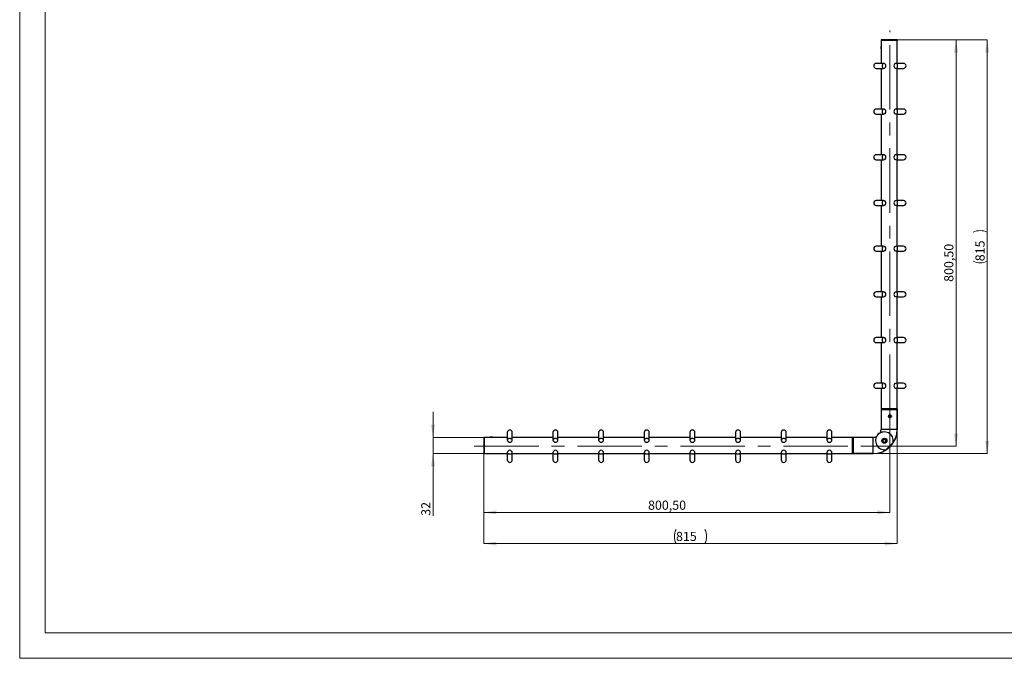
# Paper-space layout 'Layout' of a CAD drawing. Units: millimetres. Extents: x 0 to 297, y 0 to 210.
# Drawn here: x 0 to 194, y 0 to 126 of the extents above; entities that cross this region are included whole.
import ezdxf

# ---------------------------------------------------------------- set-up
doc = ezdxf.new("R2010")
doc.units = ezdxf.units.MM
doc.linetypes.add('CENTERX2', pattern=[20.32, 12.7, -2.54, 2.54, -2.54])
doc.styles.add('SLDTEXTSTYLE0', font='TXT', dxfattribs={"width": 0.7})
doc.dimstyles.new('SLDDIMSTYLE0', dxfattribs={"dimtxt": 1.8, "dimasz": 2.5, "dimexe": 0, "dimexo": 0.0625, "dimgap": 0.45, "dimtad": 1, "dimlfac": 10, "dimrnd": 1e-09, "dimzin": 12, "dimdsep": 46, "dimtxsty": 'SLDTEXTSTYLE0', "dimsah": 1, "dimcen": 0.09, "dimadec": 0, "dimazin": 3, "dimtfac": 1, "dimtmove": 0, "dimatfit": 0, "dimfxl": 1, "dimfrac": 2, "dimtolj": 1, "dimtzin": 12, "dimarcsym": 0})
doc.dimstyles.new('SLDDIMSTYLE1', dxfattribs={"dimtxt": 1.8, "dimasz": 2.5, "dimexe": 0, "dimexo": 0.0625, "dimgap": 0.45, "dimtad": 1, "dimlfac": 10, "dimrnd": 1e-09, "dimzin": 12, "dimdsep": 46, "dimtxsty": 'SLDTEXTSTYLE0', "dimsah": 1, "dimcen": 0.09, "dimadec": 0, "dimazin": 3, "dimtfac": 1, "dimtofl": 0, "dimtmove": 0, "dimatfit": 3, "dimfxl": 1, "dimfrac": 2, "dimtolj": 1, "dimtzin": 12, "dimarcsym": 0})

# ---------------------------------------------------------------- blocks, each defined once
blk = doc.blocks.new('_D_3')
at = {"color": 30, "linetype": 'Continuous', "lineweight": 0, "true_color": 0xff8000}
for p, q in [((81.46, 43.52), (81.46, 48.52)), ((91.46, 43.52), (81.46, 43.52)), ((81.46, 40.32), (81.46, 43.52)), ((91.46, 40.32), (81.46, 40.32)), ((81.46, 40.32), (81.46, 28.07))]:
    blk.add_line(p, q, dxfattribs=at)
for points in [[(81.46, 43.52), (81.86, 46.02), (81.06, 46.02)], [(81.46, 40.32), (81.06, 37.82), (81.86, 37.82)]]:
    blk.add_solid(points, dxfattribs=at)
at = {"color": 30, "linetype": 'Continuous', "lineweight": 0, "true_color": 0xff8000, "insert": (79.14, 28.07, -3.41), "char_height": 1.8, "attachment_point": 1, "rotation": 90, "style": 'SLDTEXTSTYLE0'}
blk.add_mtext('32', dxfattribs=at)
blk = doc.blocks.new('_D_4')
at = {"color": 30, "linetype": 'Continuous', "lineweight": 0, "true_color": 0xff8000}
for p, q in [((172.95, 121.82), (184.54, 121.82)), ((184.54, 41.77), (184.54, 121.82)), ((166.16, 41.77), (184.54, 41.77))]:
    blk.add_line(p, q, dxfattribs=at)
for points in [[(184.54, 121.82), (184.14, 119.32), (184.94, 119.32)], [(184.54, 41.77), (184.94, 44.27), (184.14, 44.27)]]:
    blk.add_solid(points, dxfattribs=at)
at = {"color": 30, "linetype": 'Continuous', "lineweight": 0, "true_color": 0xff8000, "insert": (182.22, 74.15, -3.41), "char_height": 1.8, "attachment_point": 1, "rotation": 90, "style": 'SLDTEXTSTYLE0'}
blk.add_mtext('800,50', dxfattribs=at)
blk = doc.blocks.new('_D_5')
at = {"color": 30, "linetype": 'Continuous', "lineweight": 0, "true_color": 0xff8000}
for p, q in [((171.51, 47.12), (171.51, 28.74)), ((91.46, 40.33), (91.46, 28.74)), ((171.51, 28.74), (91.46, 28.74))]:
    blk.add_line(p, q, dxfattribs=at)
for points in [[(91.46, 28.74), (93.96, 28.34), (93.96, 29.14)], [(171.51, 28.74), (169.01, 29.14), (169.01, 28.34)]]:
    blk.add_solid(points, dxfattribs=at)
at = {"color": 30, "linetype": 'Continuous', "lineweight": 0, "true_color": 0xff8000, "insert": (123.84, 31.06, -3.41), "char_height": 1.8, "attachment_point": 1, "style": 'SLDTEXTSTYLE0'}
blk.add_mtext('800,50', dxfattribs=at)
blk = doc.blocks.new('_D_6')
at = {"color": 30, "linetype": 'Continuous', "lineweight": 0, "true_color": 0xff8000}
for p, q in [((172.96, 45.07), (172.96, 22.59)), ((91.46, 40.33), (91.46, 22.59)), ((172.96, 22.59), (91.46, 22.59))]:
    blk.add_line(p, q, dxfattribs=at)
for centre, start, end in [((132.12, 23.97), 153.4349, 206.5651), ((132.3, 23.97), 333.4349, 26.5651)]:
    blk.add_arc(centre, 3.09, start, end, dxfattribs=at)
for points in [[(91.46, 22.59), (93.96, 22.19), (93.96, 22.99)], [(172.96, 22.59), (170.46, 22.99), (170.46, 22.19)]]:
    blk.add_solid(points, dxfattribs=at)
at = {"color": 30, "linetype": 'Continuous', "lineweight": 0, "true_color": 0xff8000, "insert": (129.35, 24.91, -3.41), "char_height": 1.8, "attachment_point": 1, "style": 'SLDTEXTSTYLE0'}
blk.add_mtext('815', dxfattribs=at)
blk = doc.blocks.new('_D_7')
at = {"color": 30, "linetype": 'Continuous', "lineweight": 0, "true_color": 0xff8000}
for p, q in [((172.95, 121.82), (190.69, 121.82)), ((190.69, 40.32), (190.69, 121.82)), ((168.21, 40.32), (190.69, 40.32))]:
    blk.add_line(p, q, dxfattribs=at)
for centre, start, end in [((189.31, 81.16), 63.4349, 116.5651), ((189.31, 80.98), 243.4349, 296.5651)]:
    blk.add_arc(centre, 3.09, start, end, dxfattribs=at)
for points in [[(190.69, 121.82), (190.29, 119.32), (191.09, 119.32)], [(190.69, 40.32), (191.09, 42.82), (190.29, 42.82)]]:
    blk.add_solid(points, dxfattribs=at)
at = {"color": 30, "linetype": 'Continuous', "lineweight": 0, "true_color": 0xff8000, "insert": (188.37, 78.21, -3.41), "char_height": 1.8, "attachment_point": 1, "rotation": 90, "style": 'SLDTEXTSTYLE0'}
blk.add_mtext('815', dxfattribs=at)

psp = doc.layouts.new('Layout')

# ---------------------------------------------------------------- linework, layer by layer
at = {"color": 30, "linetype": 'Continuous', "lineweight": 0, "true_color": 0xff8000}
for p, q in [((-0.0001, 210), (-0.0001, 0)), ((4.9999, 5), (4.9999, 205)), ((291.4999, 5), (4.9999, 5)), ((-0.0001, 0), (296.9999, 0))]:
    psp.add_line(p, q, dxfattribs=at)
at = {"color": 30, "linetype": 'CENTERX2', "lineweight": 0, "true_color": 0xff8000}
for p, q in [((171.5087, 47.1181), (171.5087, 123.6881)), ((89.5887, 41.7681), (166.1587, 41.7681))]:
    psp.add_line(p, q, dxfattribs=at)
at = {"color": 7, "linetype": 'Continuous', "lineweight": 30}
for p, q in [((169.7487, 120.5381), (169.6987, 120.5381)), ((169.7487, 120.5381), (169.6987, 120.5381)), ((169.6987, 120.5381), (169.6987, 120.0381)), ((169.7587, 121.8181), (169.7587, 121.6881)), ((172.9498, 121.8181), (169.7587, 121.8181)), ((169.7587, 121.6881), (169.7587, 120.5739)), ((172.9498, 121.6881), (169.7587, 121.6881)), ((172.9498, 121.6881), (172.9498, 121.8181)), ((172.9498, 121.8181), (172.9587, 121.8181)), ((172.9587, 121.6881), (172.9498, 121.6881)), ((172.9587, 121.8181), (172.9587, 121.6881)), ((172.9587, 117.1781), (172.9587, 121.6881)), ((169.6987, 120.0381), (169.7487, 120.0381)), ((169.6987, 120.0381), (169.7487, 120.0381)), ((169.7587, 120.0022), (169.7587, 117.1781)), ((170.2251, 117.1781), (168.8187, 117.1781)), ((174.1987, 117.1781), (172.7922, 117.1781)), ((168.8187, 116.1981), (170.2251, 116.1981)), ((169.7587, 116.1981), (169.7587, 108.1781)), ((172.7922, 116.1981), (174.1987, 116.1981)), ((172.9587, 108.1781), (172.9587, 116.1981)), ((170.2251, 108.1781), (168.8187, 108.1781)), ((168.8187, 107.1981), (170.2251, 107.1981)), ((169.7587, 107.1981), (169.7587, 99.1781)), ((174.1987, 108.1781), (172.7922, 108.1781)), ((172.7922, 107.1981), (174.1987, 107.1981)), ((172.9587, 99.1781), (172.9587, 107.1981)), ((170.2251, 99.1781), (168.8187, 99.1781)), ((174.1987, 99.1781), (172.7922, 99.1781)), ((168.8187, 98.1981), (170.2251, 98.1981)), ((169.7587, 98.1981), (169.7587, 90.1781)), ((172.7922, 98.1981), (174.1987, 98.1981)), ((172.9587, 90.1781), (172.9587, 98.1981)), ((170.2251, 90.1781), (168.8187, 90.1781)), ((174.1987, 90.1781), (172.7922, 90.1781)), ((168.8187, 89.1981), (170.2251, 89.1981)), ((169.7587, 89.1981), (169.7587, 81.1781)), ((172.7922, 89.1981), (174.1987, 89.1981)), ((172.9587, 81.1781), (172.9587, 89.1981)), ((170.2251, 81.1781), (168.8187, 81.1781)), ((168.8187, 80.1981), (170.2251, 80.1981)), ((169.7587, 80.1981), (169.7587, 72.1781)), ((174.1987, 81.1781), (172.7922, 81.1781)), ((172.7922, 80.1981), (174.1987, 80.1981)), ((172.9587, 72.1781), (172.9587, 80.1981)), ((170.2251, 72.1781), (168.8187, 72.1781)), ((174.1987, 72.1781), (172.7922, 72.1781)), ((168.8187, 71.1981), (170.2251, 71.1981)), ((169.7587, 71.1981), (169.7587, 63.1781)), ((172.7922, 71.1981), (174.1987, 71.1981)), ((172.9587, 63.1781), (172.9587, 71.1981)), ((170.2251, 63.1781), (168.8187, 63.1781)), ((168.8187, 62.1981), (170.2251, 62.1981)), ((169.7587, 62.1981), (169.7587, 54.1781)), ((174.1987, 63.1781), (172.7922, 63.1781)), ((172.7922, 62.1981), (174.1987, 62.1981)), ((172.9587, 54.1781), (172.9587, 62.1981)), ((170.2251, 54.1781), (168.8187, 54.1781)), ((168.8187, 53.1981), (170.2251, 53.1981)), ((169.7587, 53.1981), (169.7587, 50.8039)), ((174.1987, 54.1781), (172.7922, 54.1781)), ((172.7922, 53.1981), (174.1987, 53.1981)), ((172.9587, 49.1181), (172.9587, 53.1981)), ((169.7644, 50.7681), (169.7587, 50.7681)), ((169.7587, 50.7681), (169.7587, 50.2681)), ((169.7587, 50.2681), (169.7644, 50.2681)), ((169.7587, 50.2322), (169.7587, 49.1181)), ((172.9498, 49.1181), (169.7587, 49.1181)), ((169.7587, 48.9681), (169.7587, 45.0681)), ((172.9498, 48.9681), (169.7587, 48.9681)), ((169.7687, 49.1181), (169.7687, 48.9681)), ((172.9398, 48.9681), (172.9398, 49.1181)), ((172.9487, 49.1181), (172.9487, 48.9681)), ((172.9587, 49.1181), (172.9498, 49.1181)), ((172.9498, 45.0681), (172.9498, 48.9681)), ((172.9498, 48.9681), (172.9587, 48.9681)), ((172.9587, 48.9681), (172.9587, 45.0681)), ((171.7131, 47.8745), (171.7457, 47.8237)), ((172.9587, 45.0681), (172.9498, 45.0681)), ((91.5887, 43.5181), (91.4587, 43.5181)), ((91.4587, 43.5181), (91.4587, 40.3269)), ((92.7028, 43.5181), (91.5887, 43.5181)), ((91.5887, 40.3269), (91.5887, 43.5181)), ((92.7387, 43.5781), (92.7387, 43.5281)), ((92.7387, 43.5781), (92.7387, 43.5281)), ((92.7387, 43.5781), (92.7387, 43.5281)), ((93.2387, 43.5781), (92.7387, 43.5781)), ((93.2387, 43.5281), (93.2387, 43.5781)), ((93.2387, 43.5281), (93.2387, 43.5781)), ((93.2387, 43.5281), (93.2387, 43.5781)), ((96.0987, 43.5181), (93.2745, 43.5181)), ((96.0987, 44.4581), (96.0987, 43.0516)), ((97.0787, 43.0516), (97.0787, 44.4581)), ((105.0987, 43.5181), (97.0787, 43.5181)), ((105.0987, 44.4581), (105.0987, 43.0516)), ((106.0787, 43.0516), (106.0787, 44.4581)), ((114.0987, 43.5181), (106.0787, 43.5181)), ((114.0987, 44.4581), (114.0987, 43.0516)), ((115.0787, 43.0516), (115.0787, 44.4581)), ((123.0987, 43.5181), (115.0787, 43.5181)), ((123.0987, 44.4581), (123.0987, 43.0516)), ((124.0787, 43.0516), (124.0787, 44.4581)), ((132.0987, 43.5181), (124.0787, 43.5181)), ((132.0987, 44.4581), (132.0987, 43.0516)), ((133.0787, 43.0516), (133.0787, 44.4581)), ((141.0987, 43.5181), (133.0787, 43.5181)), ((141.0987, 44.4581), (141.0987, 43.0516)), ((142.0787, 43.0516), (142.0787, 44.4581)), ((150.0987, 43.5181), (142.0787, 43.5181)), ((150.0987, 44.4581), (150.0987, 43.0516)), ((151.0787, 43.0516), (151.0787, 44.4581)), ((159.0987, 43.5181), (151.0787, 43.5181)), ((159.0987, 44.4581), (159.0987, 43.0516)), ((160.0787, 43.0516), (160.0787, 44.4581)), ((162.4728, 43.5181), (160.0787, 43.5181)), ((162.5087, 43.5181), (162.5087, 43.5123)), ((163.0087, 43.5181), (162.5087, 43.5181)), ((163.0087, 43.5124), (163.0087, 43.5181)), ((164.1587, 43.5181), (163.0445, 43.5181)), ((164.1587, 40.3269), (164.1587, 43.5181)), ((164.3087, 43.5081), (164.1587, 43.5081)), ((168.2087, 43.5181), (164.3087, 43.5181)), ((164.3087, 40.3269), (164.3087, 43.5181)), ((168.9763, 43.9469), (169.0117, 43.9115)), ((168.9763, 43.9469), (169.0117, 43.9115)), ((168.9763, 43.9469), (169.0117, 43.9115)), ((169.0194, 43.9052), (169.0187, 43.9045)), ((169.0187, 43.9045), (169.0314, 43.8918)), ((169.3652, 44.2651), (169.3298, 44.3004)), ((169.3652, 44.2651), (169.3298, 44.3004)), ((169.3652, 44.2651), (169.3298, 44.3004)), ((169.3723, 44.258), (169.3716, 44.2573)), ((169.385, 44.2453), (169.3723, 44.258)), ((170.7654, 41.1257), (170.75, 41.1228)), ((170.7763, 41.1366), (172.1401, 42.5004)), ((172.154, 42.5267), (172.1511, 42.5113)), ((91.4587, 40.3269), (91.5887, 40.3269)), ((91.4587, 40.3181), (91.4587, 40.3269)), ((91.5887, 40.3181), (91.4587, 40.3181)), ((91.5887, 40.3181), (91.5887, 40.3269)), ((91.5887, 40.3181), (96.0987, 40.3181)), ((96.0987, 40.4845), (96.0987, 39.0781)), ((97.0787, 39.0781), (97.0787, 40.4845)), ((97.0787, 40.3181), (105.0987, 40.3181)), ((105.0987, 40.4845), (105.0987, 39.0781)), ((106.0787, 39.0781), (106.0787, 40.4845)), ((106.0787, 40.3181), (114.0987, 40.3181)), ((114.0987, 40.4845), (114.0987, 39.0781)), ((115.0787, 39.0781), (115.0787, 40.4845)), ((115.0787, 40.3181), (123.0987, 40.3181)), ((123.0987, 40.4845), (123.0987, 39.0781)), ((124.0787, 39.0781), (124.0787, 40.4845)), ((124.0787, 40.3181), (132.0987, 40.3181)), ((132.0987, 40.4845), (132.0987, 39.0781)), ((133.0787, 39.0781), (133.0787, 40.4845)), ((133.0787, 40.3181), (141.0987, 40.3181)), ((141.0987, 40.4845), (141.0987, 39.0781)), ((142.0787, 39.0781), (142.0787, 40.4845)), ((142.0787, 40.3181), (150.0987, 40.3181)), ((150.0987, 40.4845), (150.0987, 39.0781)), ((151.0787, 39.0781), (151.0787, 40.4845)), ((151.0787, 40.3181), (159.0987, 40.3181)), ((159.0987, 40.4845), (159.0987, 39.0781)), ((160.0787, 39.0781), (160.0787, 40.4845)), ((160.0787, 40.3181), (164.1587, 40.3181)), ((164.1587, 40.3369), (164.3087, 40.3369)), ((164.3087, 40.3281), (164.1587, 40.3281)), ((164.1587, 40.3181), (164.1587, 40.3269)), ((164.3087, 40.3269), (168.2087, 40.3269)), ((164.3087, 40.3181), (164.3087, 40.3269)), ((168.2087, 40.3181), (164.3087, 40.3181)), ((168.2087, 40.3181), (168.2087, 40.3269))]:
    psp.add_line(p, q, dxfattribs=at)
at = {"color": 8, "linetype": 'Continuous', "lineweight": 30}
for p, q in [((169.7487, 120.5381), (169.7487, 120.0381)), ((172.9498, 117.1781), (172.9498, 121.6881)), ((172.9498, 108.1781), (172.9498, 116.1981)), ((172.9498, 99.1781), (172.9498, 107.1981)), ((172.9498, 90.1781), (172.9498, 98.1981)), ((172.9498, 81.1781), (172.9498, 89.1981)), ((172.9498, 72.1781), (172.9498, 80.1981)), ((172.9498, 63.1781), (172.9498, 71.1981)), ((172.9498, 54.1781), (172.9498, 62.1981)), ((172.9498, 49.1181), (172.9498, 53.1981)), ((172.9498, 45.0681), (169.7587, 45.0681)), ((93.2387, 43.5281), (92.7387, 43.5281)), ((168.2087, 40.3269), (168.2087, 43.5181)), ((91.5887, 40.3269), (96.0987, 40.3269)), ((97.0787, 40.3269), (105.0987, 40.3269)), ((106.0787, 40.3269), (114.0987, 40.3269)), ((115.0787, 40.3269), (123.0987, 40.3269)), ((124.0787, 40.3269), (132.0987, 40.3269)), ((133.0787, 40.3269), (141.0987, 40.3269)), ((142.0787, 40.3269), (150.0987, 40.3269)), ((151.0787, 40.3269), (159.0987, 40.3269)), ((160.0787, 40.3269), (164.1587, 40.3269))]:
    psp.add_line(p, q, dxfattribs=at)
at = {"color": 7, "linetype": 'Continuous', "lineweight": 30, "flags": 128}
for points in [[(169.7649, 120.5353), (169.7584, 120.5371), (169.7487, 120.5381)], [(169.7649, 120.5353), (169.7584, 120.5371), (169.7487, 120.5381)], [(169.7487, 120.0381), (169.7584, 120.039), (169.7651, 120.0408)], [(169.7487, 120.0381), (169.7584, 120.039), (169.7651, 120.0408)], [(171.8002, 47.7389), (171.8044, 47.7188), (171.8087, 47.6681)], [(171.8087, 47.6681), (171.8044, 47.6174), (171.8002, 47.5972)], [(92.7387, 43.5281), (92.7396, 43.5183), (92.7414, 43.5116)], [(92.7387, 43.5281), (92.7396, 43.5183), (92.7414, 43.5116)], [(92.7387, 43.5281), (92.7396, 43.5183), (92.7414, 43.5116)], [(93.236, 43.5118), (93.2377, 43.5183), (93.2387, 43.5281)], [(93.236, 43.5118), (93.2377, 43.5183), (93.2387, 43.5281)], [(93.236, 43.5118), (93.2377, 43.5183), (93.2387, 43.5281)], [(169.1531, 44.1237), (169.1206, 44.0912), (169.0892, 44.0598), (169.06, 44.0306), (169.034, 44.0046), (169.012, 43.9826), (168.9948, 43.9654), (168.983, 43.9536), (168.9771, 43.9476), (168.9763, 43.9469)], [(169.1531, 44.1237), (169.1206, 44.0912), (169.0892, 44.0598), (169.06, 44.0306), (169.034, 44.0046), (169.012, 43.9826), (168.9948, 43.9654), (168.983, 43.9536), (168.9771, 43.9476), (168.9763, 43.9469)], [(169.1531, 44.1237), (169.1206, 44.0912), (169.0892, 44.0598), (169.06, 44.0306), (169.034, 44.0046), (169.012, 43.9826), (168.9948, 43.9654), (168.983, 43.9536), (168.9771, 43.9476), (168.9763, 43.9469)], [(169.3298, 44.3004), (169.3291, 44.2997), (169.3231, 44.2937), (169.3113, 44.2819), (169.2941, 44.2647), (169.2722, 44.2428), (169.2461, 44.2167), (169.2169, 44.1875), (169.1856, 44.1561), (169.1531, 44.1237)], [(169.3298, 44.3004), (169.3291, 44.2997), (169.3231, 44.2937), (169.3113, 44.2819), (169.2941, 44.2647), (169.2722, 44.2428), (169.2461, 44.2167), (169.2169, 44.1875), (169.1856, 44.1561), (169.1531, 44.1237)], [(169.3298, 44.3004), (169.3291, 44.2997), (169.3231, 44.2937), (169.3113, 44.2819), (169.2941, 44.2647), (169.2722, 44.2428), (169.2461, 44.2167), (169.2169, 44.1875), (169.1856, 44.1561), (169.1531, 44.1237)]]:
    psp.add_lwpolyline(points, dxfattribs=at)
at = {"color": 8, "linetype": 'Continuous', "lineweight": 30, "flags": 128}
for points in [[(170.2251, 117.1781), (170.1939, 117.1737), (170.1633, 117.1607), (170.1338, 117.1392), (170.106, 117.1097), (170.0802, 117.0726), (170.057, 117.0287), (170.0369, 116.9787), (170.0201, 116.9235), (170.0069, 116.8642), (169.9977, 116.8017), (169.9925, 116.7371), (169.9914, 116.6717), (169.9946, 116.6066), (170.0018, 116.5429), (170.013, 116.4818), (170.028, 116.4244), (170.0466, 116.3717), (170.0683, 116.3247), (170.0928, 116.2841), (170.1197, 116.2507), (170.1484, 116.2252), (170.1785, 116.2079), (170.2095, 116.1992), (170.2251, 116.1981)], [(172.7922, 116.1981), (172.8, 116.1983), (172.8311, 116.2049), (172.8615, 116.2201), (172.8906, 116.2436), (172.918, 116.275), (172.9432, 116.3139), (172.9656, 116.3594), (172.985, 116.4107), (173.0009, 116.4671), (173.0131, 116.5273), (173.0213, 116.5905), (173.0255, 116.6553), (173.0255, 116.7208), (173.0213, 116.7857), (173.0131, 116.8488), (173.0009, 116.9091), (172.985, 116.9654), (172.9656, 117.0167), (172.9432, 117.0623), (172.918, 117.1011), (172.8906, 117.1325), (172.8615, 117.1561), (172.8311, 117.1712), (172.8, 117.1778), (172.7922, 117.1781)], [(170.2251, 108.1781), (170.1939, 108.1737), (170.1633, 108.1606), (170.1338, 108.1392), (170.106, 108.1097), (170.0802, 108.0726), (170.057, 108.0287), (170.0369, 107.9787), (170.0201, 107.9235), (170.0069, 107.8642), (169.9977, 107.8017), (169.9925, 107.7371), (169.9914, 107.6717), (169.9946, 107.6066), (170.0018, 107.5429), (170.013, 107.4818), (170.028, 107.4244), (170.0466, 107.3717), (170.0683, 107.3247), (170.0928, 107.2841), (170.1197, 107.2507), (170.1484, 107.2252), (170.1785, 107.2079), (170.2095, 107.1992), (170.2251, 107.1981)], [(172.7922, 107.1981), (172.8, 107.1983), (172.8311, 107.2049), (172.8615, 107.2201), (172.8906, 107.2436), (172.918, 107.275), (172.9432, 107.3139), (172.9656, 107.3594), (172.985, 107.4107), (173.0009, 107.4671), (173.0131, 107.5273), (173.0213, 107.5905), (173.0255, 107.6553), (173.0255, 107.7208), (173.0213, 107.7857), (173.0131, 107.8488), (173.0009, 107.9091), (172.985, 107.9654), (172.9656, 108.0167), (172.9432, 108.0622), (172.918, 108.1011), (172.8906, 108.1325), (172.8615, 108.1561), (172.8311, 108.1712), (172.8, 108.1778), (172.7922, 108.1781)], [(170.2251, 99.1781), (170.1939, 99.1737), (170.1633, 99.1607), (170.1338, 99.1392), (170.106, 99.1097), (170.0802, 99.0726), (170.057, 99.0287), (170.0369, 98.9787), (170.0201, 98.9235), (170.0069, 98.8642), (169.9977, 98.8017), (169.9925, 98.7371), (169.9914, 98.6717), (169.9946, 98.6066), (170.0018, 98.5429), (170.013, 98.4818), (170.028, 98.4244), (170.0466, 98.3717), (170.0683, 98.3246), (170.0928, 98.2841), (170.1197, 98.2507), (170.1484, 98.2252), (170.1785, 98.2079), (170.2095, 98.1992), (170.2251, 98.1981)], [(172.7922, 98.1981), (172.8, 98.1983), (172.8311, 98.2049), (172.8615, 98.2201), (172.8906, 98.2436), (172.918, 98.275), (172.9432, 98.3139), (172.9656, 98.3594), (172.985, 98.4107), (173.0009, 98.4671), (173.0131, 98.5273), (173.0213, 98.5905), (173.0255, 98.6553), (173.0255, 98.7208), (173.0213, 98.7857), (173.0131, 98.8488), (173.0009, 98.9091), (172.985, 98.9654), (172.9656, 99.0167), (172.9432, 99.0623), (172.918, 99.1011), (172.8906, 99.1325), (172.8615, 99.1561), (172.8311, 99.1712), (172.8, 99.1778), (172.7922, 99.1781)], [(170.2251, 90.1781), (170.1939, 90.1737), (170.1633, 90.1607), (170.1338, 90.1392), (170.106, 90.1097), (170.0802, 90.0726), (170.057, 90.0287), (170.0369, 89.9787), (170.0201, 89.9235), (170.0069, 89.8642), (169.9977, 89.8017), (169.9925, 89.7371), (169.9914, 89.6717), (169.9946, 89.6066), (170.0018, 89.5429), (170.013, 89.4818), (170.028, 89.4244), (170.0466, 89.3717), (170.0683, 89.3247), (170.0928, 89.2841), (170.1197, 89.2507), (170.1484, 89.2252), (170.1785, 89.2079), (170.2095, 89.1992), (170.2251, 89.1981)], [(172.7922, 89.1981), (172.8, 89.1983), (172.8311, 89.2049), (172.8615, 89.2201), (172.8906, 89.2436), (172.918, 89.275), (172.9432, 89.3139), (172.9656, 89.3594), (172.985, 89.4107), (173.0009, 89.4671), (173.0131, 89.5273), (173.0213, 89.5905), (173.0255, 89.6553), (173.0255, 89.7208), (173.0213, 89.7857), (173.0131, 89.8488), (173.0009, 89.9091), (172.985, 89.9654), (172.9656, 90.0167), (172.9432, 90.0623), (172.918, 90.1011), (172.8906, 90.1325), (172.8615, 90.1561), (172.8311, 90.1712), (172.8, 90.1778), (172.7922, 90.1781)], [(170.2251, 81.1781), (170.1939, 81.1737), (170.1633, 81.1607), (170.1338, 81.1392), (170.106, 81.1097), (170.0802, 81.0726), (170.057, 81.0287), (170.0369, 80.9787), (170.0201, 80.9235), (170.0069, 80.8642), (169.9977, 80.8017), (169.9925, 80.7371), (169.9914, 80.6717), (169.9946, 80.6066), (170.0018, 80.5429), (170.013, 80.4818), (170.028, 80.4244), (170.0466, 80.3717), (170.0683, 80.3247), (170.0928, 80.2841), (170.1197, 80.2507), (170.1484, 80.2252), (170.1785, 80.2079), (170.2095, 80.1992), (170.2251, 80.1981)], [(172.7922, 80.1981), (172.8, 80.1983), (172.8311, 80.2049), (172.8615, 80.2201), (172.8906, 80.2436), (172.918, 80.275), (172.9432, 80.3139), (172.9656, 80.3594), (172.985, 80.4107), (173.0009, 80.4671), (173.0131, 80.5273), (173.0213, 80.5905), (173.0255, 80.6553), (173.0255, 80.7208), (173.0213, 80.7857), (173.0131, 80.8488), (173.0009, 80.9091), (172.985, 80.9654), (172.9656, 81.0167), (172.9432, 81.0623), (172.918, 81.1011), (172.8906, 81.1325), (172.8615, 81.1561), (172.8311, 81.1712), (172.8, 81.1778), (172.7922, 81.1781)], [(170.2251, 72.1781), (170.1939, 72.1737), (170.1633, 72.1607), (170.1338, 72.1392), (170.106, 72.1097), (170.0802, 72.0726), (170.057, 72.0287), (170.0369, 71.9787), (170.0201, 71.9235), (170.0069, 71.8642), (169.9977, 71.8017), (169.9925, 71.7371), (169.9914, 71.6717), (169.9946, 71.6066), (170.0018, 71.5429), (170.013, 71.4818), (170.028, 71.4244), (170.0466, 71.3717), (170.0683, 71.3247), (170.0928, 71.2841), (170.1197, 71.2507), (170.1484, 71.2252), (170.1785, 71.2079), (170.2095, 71.1992), (170.2251, 71.1981)], [(172.7922, 71.1981), (172.8, 71.1983), (172.8311, 71.2049), (172.8615, 71.2201), (172.8906, 71.2436), (172.918, 71.275), (172.9432, 71.3139), (172.9656, 71.3594), (172.985, 71.4107), (173.0009, 71.4671), (173.0131, 71.5273), (173.0213, 71.5905), (173.0255, 71.6553), (173.0255, 71.7208), (173.0213, 71.7857), (173.0131, 71.8488), (173.0009, 71.9091), (172.985, 71.9654), (172.9656, 72.0167), (172.9432, 72.0622), (172.918, 72.1011), (172.8906, 72.1325), (172.8615, 72.1561), (172.8311, 72.1712), (172.8, 72.1778), (172.7922, 72.1781)], [(170.2251, 63.1781), (170.1939, 63.1737), (170.1633, 63.1607), (170.1338, 63.1392), (170.106, 63.1097), (170.0802, 63.0726), (170.057, 63.0287), (170.0369, 62.9787), (170.0201, 62.9235), (170.0069, 62.8642), (169.9977, 62.8017), (169.9925, 62.7371), (169.9914, 62.6717), (169.9946, 62.6066), (170.0018, 62.5429), (170.013, 62.4818), (170.028, 62.4244), (170.0466, 62.3717), (170.0683, 62.3247), (170.0928, 62.2841), (170.1197, 62.2507), (170.1484, 62.2252), (170.1785, 62.2079), (170.2095, 62.1992), (170.2251, 62.1981)], [(172.7922, 62.1981), (172.8, 62.1983), (172.8311, 62.2049), (172.8615, 62.2201), (172.8906, 62.2436), (172.918, 62.275), (172.9432, 62.3139), (172.9656, 62.3594), (172.985, 62.4107), (173.0009, 62.4671), (173.0131, 62.5273), (173.0213, 62.5905), (173.0255, 62.6553), (173.0255, 62.7208), (173.0213, 62.7857), (173.0131, 62.8488), (173.0009, 62.9091), (172.985, 62.9654), (172.9656, 63.0167), (172.9432, 63.0623), (172.918, 63.1011), (172.8906, 63.1325), (172.8615, 63.1561), (172.8311, 63.1712), (172.8, 63.1778), (172.7922, 63.1781)], [(170.2251, 54.1781), (170.1939, 54.1737), (170.1633, 54.1607), (170.1338, 54.1392), (170.106, 54.1097), (170.0802, 54.0726), (170.057, 54.0287), (170.0369, 53.9787), (170.0201, 53.9235), (170.0069, 53.8642), (169.9977, 53.8017), (169.9925, 53.7371), (169.9914, 53.6717), (169.9946, 53.6066), (170.0018, 53.5429), (170.013, 53.4818), (170.028, 53.4244), (170.0466, 53.3717), (170.0683, 53.3247), (170.0928, 53.2841), (170.1197, 53.2507), (170.1484, 53.2252), (170.1785, 53.2079), (170.2095, 53.1992), (170.2251, 53.1981)], [(172.7922, 53.1981), (172.8, 53.1983), (172.8311, 53.2049), (172.8615, 53.2201), (172.8906, 53.2436), (172.918, 53.275), (172.9432, 53.3139), (172.9656, 53.3594), (172.985, 53.4107), (173.0009, 53.4671), (173.0131, 53.5273), (173.0213, 53.5905), (173.0255, 53.6553), (173.0255, 53.7208), (173.0213, 53.7857), (173.0131, 53.8488), (173.0009, 53.9091), (172.985, 53.9654), (172.9656, 54.0167), (172.9432, 54.0623), (172.918, 54.1011), (172.8906, 54.1325), (172.8615, 54.1561), (172.8311, 54.1712), (172.8, 54.1778), (172.7922, 54.1781)], [(97.0787, 43.0516), (97.0743, 43.0828), (97.0613, 43.1134), (97.0398, 43.1429), (97.0103, 43.1708), (96.9732, 43.1965), (96.9293, 43.2197), (96.8793, 43.2398), (96.8242, 43.2567), (96.7648, 43.2698), (96.7023, 43.2791), (96.6377, 43.2843), (96.5723, 43.2853), (96.5072, 43.2822), (96.4435, 43.2749), (96.3824, 43.2637), (96.325, 43.2487), (96.2723, 43.2302), (96.2253, 43.2085), (96.1847, 43.1839), (96.1513, 43.1571), (96.1258, 43.1283), (96.1085, 43.0982), (96.0998, 43.0672), (96.0987, 43.0516)], [(106.0787, 43.0516), (106.0743, 43.0828), (106.0613, 43.1134), (106.0398, 43.1429), (106.0103, 43.1708), (105.9732, 43.1965), (105.9293, 43.2197), (105.8793, 43.2398), (105.8242, 43.2567), (105.7648, 43.2698), (105.7023, 43.2791), (105.6377, 43.2843), (105.5723, 43.2853), (105.5072, 43.2822), (105.4435, 43.2749), (105.3824, 43.2637), (105.325, 43.2487), (105.2723, 43.2302), (105.2253, 43.2085), (105.1847, 43.1839), (105.1513, 43.1571), (105.1258, 43.1283), (105.1085, 43.0982), (105.0998, 43.0672), (105.0987, 43.0516)], [(115.0787, 43.0516), (115.0743, 43.0828), (115.0613, 43.1134), (115.0398, 43.1429), (115.0103, 43.1708), (114.9732, 43.1965), (114.9293, 43.2197), (114.8793, 43.2398), (114.8242, 43.2567), (114.7648, 43.2698), (114.7023, 43.2791), (114.6377, 43.2843), (114.5723, 43.2853), (114.5072, 43.2822), (114.4435, 43.2749), (114.3824, 43.2637), (114.325, 43.2487), (114.2723, 43.2302), (114.2253, 43.2085), (114.1847, 43.1839), (114.1513, 43.1571), (114.1258, 43.1283), (114.1085, 43.0982), (114.0998, 43.0672), (114.0987, 43.0516)], [(124.0787, 43.0516), (124.0743, 43.0828), (124.0613, 43.1134), (124.0398, 43.1429), (124.0103, 43.1708), (123.9732, 43.1965), (123.9293, 43.2197), (123.8793, 43.2398), (123.8242, 43.2567), (123.7648, 43.2698), (123.7023, 43.2791), (123.6377, 43.2843), (123.5723, 43.2853), (123.5072, 43.2822), (123.4435, 43.2749), (123.3824, 43.2637), (123.325, 43.2487), (123.2723, 43.2302), (123.2253, 43.2085), (123.1847, 43.1839), (123.1513, 43.1571), (123.1258, 43.1283), (123.1085, 43.0982), (123.0998, 43.0672), (123.0987, 43.0516)], [(133.0787, 43.0516), (133.0743, 43.0828), (133.0613, 43.1134), (133.0398, 43.1429), (133.0103, 43.1708), (132.9732, 43.1965), (132.9293, 43.2197), (132.8793, 43.2398), (132.8242, 43.2567), (132.7648, 43.2698), (132.7023, 43.2791), (132.6377, 43.2843), (132.5723, 43.2853), (132.5072, 43.2822), (132.4435, 43.2749), (132.3824, 43.2637), (132.325, 43.2487), (132.2723, 43.2302), (132.2253, 43.2085), (132.1847, 43.1839), (132.1513, 43.1571), (132.1258, 43.1283), (132.1085, 43.0982), (132.0998, 43.0672), (132.0987, 43.0516)], [(142.0787, 43.0516), (142.0743, 43.0828), (142.0613, 43.1134), (142.0398, 43.1429), (142.0103, 43.1708), (141.9732, 43.1965), (141.9293, 43.2197), (141.8793, 43.2398), (141.8242, 43.2567), (141.7648, 43.2698), (141.7023, 43.2791), (141.6377, 43.2843), (141.5723, 43.2853), (141.5072, 43.2822), (141.4435, 43.2749), (141.3824, 43.2637), (141.325, 43.2487), (141.2723, 43.2302), (141.2253, 43.2085), (141.1847, 43.1839), (141.1513, 43.1571), (141.1258, 43.1283), (141.1085, 43.0982), (141.0998, 43.0672), (141.0987, 43.0516)], [(151.0787, 43.0516), (151.0743, 43.0828), (151.0613, 43.1134), (151.0398, 43.1429), (151.0103, 43.1708), (150.9732, 43.1965), (150.9293, 43.2197), (150.8793, 43.2398), (150.8242, 43.2567), (150.7648, 43.2698), (150.7023, 43.2791), (150.6377, 43.2843), (150.5723, 43.2853), (150.5072, 43.2822), (150.4435, 43.2749), (150.3824, 43.2637), (150.325, 43.2487), (150.2723, 43.2302), (150.2253, 43.2085), (150.1847, 43.1839), (150.1513, 43.1571), (150.1258, 43.1283), (150.1085, 43.0982), (150.0998, 43.0672), (150.0987, 43.0516)], [(160.0787, 43.0516), (160.0743, 43.0828), (160.0613, 43.1134), (160.0398, 43.1429), (160.0103, 43.1708), (159.9732, 43.1965), (159.9293, 43.2197), (159.8793, 43.2398), (159.8242, 43.2567), (159.7648, 43.2698), (159.7023, 43.2791), (159.6377, 43.2843), (159.5723, 43.2853), (159.5072, 43.2822), (159.4435, 43.2749), (159.3824, 43.2637), (159.325, 43.2487), (159.2723, 43.2302), (159.2253, 43.2085), (159.1847, 43.1839), (159.1513, 43.1571), (159.1258, 43.1283), (159.1085, 43.0982), (159.0998, 43.0672), (159.0987, 43.0516)], [(169.1884, 44.0883), (169.1559, 44.0558), (169.1246, 44.0244), (169.0954, 43.9952), (169.0693, 43.9692), (169.0474, 43.9472), (169.0302, 43.9301), (169.0184, 43.9183), (169.0124, 43.9123), (169.0117, 43.9115)], [(169.1884, 44.0883), (169.1559, 44.0558), (169.1246, 44.0244), (169.0954, 43.9952), (169.0693, 43.9692), (169.0474, 43.9472), (169.0302, 43.9301), (169.0184, 43.9183), (169.0124, 43.9123), (169.0117, 43.9115)], [(169.1884, 44.0883), (169.1559, 44.0558), (169.1246, 44.0244), (169.0954, 43.9952), (169.0693, 43.9692), (169.0474, 43.9472), (169.0302, 43.9301), (169.0184, 43.9183), (169.0124, 43.9123), (169.0117, 43.9115)], [(169.3652, 44.2651), (169.3645, 44.2643), (169.3585, 44.2583), (169.3467, 44.2465), (169.3295, 44.2294), (169.3075, 44.2074), (169.2815, 44.1814), (169.2523, 44.1522), (169.2209, 44.1208), (169.1884, 44.0883)], [(169.3652, 44.2651), (169.3645, 44.2643), (169.3585, 44.2583), (169.3467, 44.2465), (169.3295, 44.2294), (169.3075, 44.2074), (169.2815, 44.1814), (169.2523, 44.1522), (169.2209, 44.1208), (169.1884, 44.0883)], [(169.3652, 44.2651), (169.3645, 44.2643), (169.3585, 44.2583), (169.3467, 44.2465), (169.3295, 44.2294), (169.3075, 44.2074), (169.2815, 44.1814), (169.2523, 44.1522), (169.2209, 44.1208), (169.1884, 44.0883)], [(96.0987, 40.4845), (96.0989, 40.4767), (96.1055, 40.4456), (96.1207, 40.4152), (96.1442, 40.3861), (96.1757, 40.3587), (96.2145, 40.3336), (96.26, 40.3111), (96.3114, 40.2917), (96.3677, 40.2758), (96.4279, 40.2636), (96.4911, 40.2554), (96.5559, 40.2512), (96.6214, 40.2512), (96.6863, 40.2554), (96.7494, 40.2636), (96.8097, 40.2758), (96.866, 40.2917), (96.9174, 40.3111), (96.9629, 40.3336), (97.0017, 40.3587), (97.0331, 40.3861), (97.0567, 40.4152), (97.0718, 40.4456), (97.0784, 40.4767), (97.0787, 40.4845)], [(105.0987, 40.4845), (105.0989, 40.4767), (105.1055, 40.4456), (105.1207, 40.4152), (105.1442, 40.3861), (105.1757, 40.3587), (105.2145, 40.3336), (105.26, 40.3111), (105.3114, 40.2917), (105.3677, 40.2758), (105.4279, 40.2636), (105.4911, 40.2554), (105.5559, 40.2512), (105.6214, 40.2512), (105.6863, 40.2554), (105.7494, 40.2636), (105.8097, 40.2758), (105.866, 40.2917), (105.9174, 40.3111), (105.9629, 40.3336), (106.0017, 40.3587), (106.0331, 40.3861), (106.0567, 40.4152), (106.0718, 40.4456), (106.0784, 40.4767), (106.0787, 40.4845)], [(114.0987, 40.4845), (114.0989, 40.4767), (114.1055, 40.4456), (114.1207, 40.4152), (114.1442, 40.3861), (114.1756, 40.3587), (114.2145, 40.3336), (114.26, 40.3111), (114.3114, 40.2917), (114.3677, 40.2758), (114.4279, 40.2636), (114.4911, 40.2554), (114.5559, 40.2512), (114.6214, 40.2512), (114.6863, 40.2554), (114.7494, 40.2636), (114.8097, 40.2758), (114.866, 40.2917), (114.9174, 40.3111), (114.9629, 40.3336), (115.0017, 40.3587), (115.0331, 40.3861), (115.0567, 40.4152), (115.0718, 40.4456), (115.0784, 40.4767), (115.0787, 40.4845)], [(123.0987, 40.4845), (123.0989, 40.4767), (123.1055, 40.4456), (123.1207, 40.4152), (123.1442, 40.3861), (123.1757, 40.3587), (123.2145, 40.3336), (123.26, 40.3111), (123.3114, 40.2917), (123.3677, 40.2758), (123.4279, 40.2636), (123.4911, 40.2554), (123.5559, 40.2512), (123.6214, 40.2512), (123.6863, 40.2554), (123.7494, 40.2636), (123.8097, 40.2758), (123.866, 40.2917), (123.9174, 40.3111), (123.9629, 40.3336), (124.0017, 40.3587), (124.0331, 40.3861), (124.0567, 40.4152), (124.0718, 40.4456), (124.0784, 40.4767), (124.0787, 40.4845)], [(132.0987, 40.4845), (132.0989, 40.4767), (132.1055, 40.4456), (132.1207, 40.4152), (132.1442, 40.3861), (132.1757, 40.3587), (132.2145, 40.3336), (132.26, 40.3111), (132.3114, 40.2917), (132.3677, 40.2758), (132.4279, 40.2636), (132.4911, 40.2554), (132.5559, 40.2512), (132.6214, 40.2512), (132.6863, 40.2554), (132.7494, 40.2636), (132.8097, 40.2758), (132.866, 40.2917), (132.9174, 40.3111), (132.9629, 40.3336), (133.0017, 40.3587), (133.0331, 40.3861), (133.0567, 40.4152), (133.0718, 40.4456), (133.0784, 40.4767), (133.0787, 40.4845)], [(141.0987, 40.4845), (141.0989, 40.4767), (141.1055, 40.4456), (141.1207, 40.4152), (141.1442, 40.3861), (141.1757, 40.3587), (141.2145, 40.3336), (141.26, 40.3111), (141.3114, 40.2917), (141.3677, 40.2758), (141.4279, 40.2636), (141.4911, 40.2554), (141.5559, 40.2512), (141.6214, 40.2512), (141.6863, 40.2554), (141.7494, 40.2636), (141.8097, 40.2758), (141.866, 40.2917), (141.9174, 40.3111), (141.9629, 40.3336), (142.0017, 40.3587), (142.0331, 40.3861), (142.0567, 40.4152), (142.0718, 40.4456), (142.0784, 40.4767), (142.0787, 40.4845)], [(150.0987, 40.4845), (150.0989, 40.4767), (150.1055, 40.4456), (150.1207, 40.4152), (150.1442, 40.3861), (150.1757, 40.3587), (150.2145, 40.3336), (150.26, 40.3111), (150.3114, 40.2917), (150.3677, 40.2758), (150.4279, 40.2636), (150.4911, 40.2554), (150.5559, 40.2512), (150.6214, 40.2512), (150.6863, 40.2554), (150.7494, 40.2636), (150.8097, 40.2758), (150.866, 40.2917), (150.9174, 40.3111), (150.9629, 40.3336), (151.0017, 40.3587), (151.0331, 40.3861), (151.0567, 40.4152), (151.0718, 40.4456), (151.0784, 40.4767), (151.0787, 40.4845)], [(159.0987, 40.4845), (159.0989, 40.4767), (159.1055, 40.4456), (159.1207, 40.4152), (159.1442, 40.3861), (159.1757, 40.3587), (159.2145, 40.3336), (159.26, 40.3111), (159.3114, 40.2917), (159.3677, 40.2758), (159.4279, 40.2636), (159.4911, 40.2554), (159.5559, 40.2512), (159.6214, 40.2512), (159.6863, 40.2554), (159.7494, 40.2636), (159.8097, 40.2758), (159.866, 40.2917), (159.9174, 40.3111), (159.9629, 40.3336), (160.0017, 40.3587), (160.0331, 40.3861), (160.0567, 40.4152), (160.0718, 40.4456), (160.0784, 40.4767), (160.0787, 40.4845)]]:
    psp.add_lwpolyline(points, dxfattribs=at)
at = {"color": 7, "linetype": 'Continuous', "lineweight": 30}
for centre, radius in [((171.5087, 47.6681), 0.2577), ((171.5087, 47.6681), 0.1785), ((170.4329, 42.8438), 0.5), ((170.4329, 42.8438), 0.347)]:
    psp.add_circle(centre, radius, dxfattribs=at)
for centre, radius, start, end in [((168.8187, 116.6881), 0.49, 90, 270), ((170.2251, 116.6881), 0.49, 270, 90), ((172.7922, 116.6881), 0.49, 90, 270), ((174.1987, 116.6881), 0.49, 270, 90), ((168.8187, 107.6881), 0.49, 90, 270), ((170.2251, 107.6881), 0.49, 270, 90), ((172.7922, 107.6881), 0.49, 90, 270), ((174.1987, 107.6881), 0.49, 270, 90), ((168.8187, 98.6881), 0.49, 90, 270), ((170.2251, 98.6881), 0.49, 270, 90), ((172.7922, 98.6881), 0.49, 90, 270), ((174.1987, 98.6881), 0.49, 270, 90), ((168.8187, 89.6881), 0.49, 90, 270), ((170.2251, 89.6881), 0.49, 270, 90), ((172.7922, 89.6881), 0.49, 90, 270), ((174.1987, 89.6881), 0.49, 270, 90), ((168.8187, 80.6881), 0.49, 90, 270), ((170.2251, 80.6881), 0.49, 270, 90), ((172.7922, 80.6881), 0.49, 90, 270), ((174.1987, 80.6881), 0.49, 270, 90), ((168.8187, 71.6881), 0.49, 90, 270), ((170.2251, 71.6881), 0.49, 270, 90), ((172.7922, 71.6881), 0.49, 90, 270), ((174.1987, 71.6881), 0.49, 270, 90), ((168.8187, 62.6881), 0.49, 90, 270), ((170.2251, 62.6881), 0.49, 270, 90), ((172.7922, 62.6881), 0.49, 90, 270), ((174.1987, 62.6881), 0.49, 270, 90), ((168.8187, 53.6881), 0.49, 90, 270), ((170.2251, 53.6881), 0.49, 270, 90), ((172.7922, 53.6881), 0.49, 90, 270), ((174.1987, 53.6881), 0.49, 270, 90), ((171.5087, 47.6681), 0.3, 166.339077, 193.660923), ((171.5087, 47.6681), 0.154, 120, 180), ((171.5087, 47.6681), 0.154, 180, 240), ((171.5087, 47.6681), 0.154, 60, 120), ((171.5087, 47.6681), 0.154, 240, 300), ((171.5087, 47.6681), 0.154, 0, 60), ((171.5087, 47.6681), 0.154, 300, 0), ((96.5887, 44.4581), 0.49, 0, 180), ((105.5887, 44.4581), 0.49, 0, 180), ((114.5887, 44.4581), 0.49, 0, 180), ((123.5887, 44.4581), 0.49, 0, 180), ((132.5887, 44.4581), 0.49, 0, 180), ((141.5887, 44.4581), 0.49, 0, 180), ((150.5887, 44.4581), 0.49, 0, 180), ((159.5887, 44.4581), 0.49, 0, 180), ((168.2087, 45.0681), 4.7412, 270, 0), ((168.2087, 45.0681), 4.75, 270, 0), ((168.2087, 45.0681), 1.55, 333.733481, 0), ((96.5887, 43.0516), 0.49, 180, 0), ((105.5887, 43.0516), 0.49, 180, 0), ((114.5887, 43.0516), 0.49, 180, 0), ((123.5887, 43.0516), 0.49, 180, 0), ((132.5887, 43.0516), 0.49, 180, 0), ((141.5887, 43.0516), 0.49, 180, 0), ((150.5887, 43.0516), 0.49, 180, 0), ((159.5887, 43.0516), 0.49, 180, 0), ((168.2087, 45.0681), 1.55, 270, 296.266519), ((170.4329, 42.8438), 1.75, 349.560322, 280.439678), ((169.047, 43.9469), 0.05, 225, 257.465127), ((169.3298, 44.2297), 0.05, 12.534873, 45), ((170.4329, 42.8438), 0.297, 135, 195), ((170.4329, 42.8438), 0.297, 195, 255), ((170.4329, 42.8438), 0.297, 75, 135), ((170.4329, 42.8438), 0.297, 15, 75), ((170.4329, 42.8438), 0.297, 315, 15), ((96.5887, 40.4845), 0.49, 90, 180), ((96.5887, 40.4845), 0.49, 0, 90), ((105.5887, 40.4845), 0.49, 90, 180), ((105.5887, 40.4845), 0.49, 0, 90), ((114.5887, 40.4845), 0.49, 90, 180), ((114.5887, 40.4845), 0.49, 0, 90), ((123.5887, 40.4845), 0.49, 90, 180), ((123.5887, 40.4845), 0.49, 0, 90), ((132.5887, 40.4845), 0.49, 90, 180), ((132.5887, 40.4845), 0.49, 0, 90), ((141.5887, 40.4845), 0.49, 90, 180), ((141.5887, 40.4845), 0.49, 0, 90), ((150.5887, 40.4845), 0.49, 90, 180), ((150.5887, 40.4845), 0.49, 0, 90), ((159.5887, 40.4845), 0.49, 90, 180), ((159.5887, 40.4845), 0.49, 0, 90), ((170.4329, 42.8438), 0.297, 255, 315), ((170.741, 41.1719), 0.05, 280.439678, 315), ((172.1048, 42.5358), 0.05, 315, 349.560322), ((96.5887, 39.0781), 0.49, 180, 0), ((105.5887, 39.0781), 0.49, 180, 0), ((114.5887, 39.0781), 0.49, 180, 0), ((123.5887, 39.0781), 0.49, 180, 0), ((132.5887, 39.0781), 0.49, 180, 0), ((141.5887, 39.0781), 0.49, 180, 0), ((150.5887, 39.0781), 0.49, 180, 0), ((159.5887, 39.0781), 0.49, 180, 0)]:
    psp.add_arc(centre, radius, start, end, dxfattribs=at)
for points, knots in [([(169.7587, 120.5739), (169.7589, 120.5729), (169.7592, 120.5707), (169.7621, 120.5534), (169.7661, 120.5272), (169.771, 120.4916), (169.7758, 120.4482), (169.7799, 120.3983), (169.7828, 120.3443), (169.7837, 120.2882), (169.7828, 120.2321), (169.7799, 120.1781), (169.7758, 120.1281), (169.771, 120.0845), (169.7662, 120.0495), (169.762, 120.0205), (169.7595, 120.0136), (169.7582, 119.9858), (169.7587, 120.0022), (169.7587, 120.0022)], [0, 0, 0, 0, 0.06288556, 0.12643881, 0.18966498, 0.25202842, 0.31402082, 0.37637483, 0.43856345, 0.4998471, 0.56109622, 0.62335846, 0.6857185, 0.7478053, 0.81016606, 0.87337779, 0.93692516, 0.99999237, 1, 1, 1, 1]), ([(169.7587, 50.8039), (169.7589, 50.8029), (169.7592, 50.8007), (169.7621, 50.7834), (169.7661, 50.7572), (169.771, 50.7216), (169.7758, 50.6782), (169.7799, 50.6283), (169.7828, 50.5743), (169.7837, 50.5182), (169.7828, 50.4621), (169.7799, 50.4081), (169.7758, 50.3581), (169.771, 50.3146), (169.7662, 50.279), (169.7619, 50.2526), (169.7598, 50.2359), (169.7577, 50.2322), (169.7587, 50.2322), (169.7587, 50.2322)], [0, 0, 0, 0, 0.06288534, 0.12643909, 0.18966588, 0.25203009, 0.31402399, 0.37637825, 0.43856712, 0.49985102, 0.56109713, 0.62336274, 0.68572304, 0.74780634, 0.8101699, 0.87338038, 0.93692917, 0.99999609, 1, 1, 1, 1]), ([(171.2705, 47.8245), (171.2758, 47.8341), (171.2898, 47.8593), (171.3205, 47.8938), (171.3608, 47.9266), (171.4048, 47.9506), (171.4511, 47.9655), (171.5114, 47.9736), (171.5856, 47.9637), (171.6601, 47.9278), (171.6968, 47.8909), (171.7131, 47.8745)], [0, 0, 0, 0, 0.06257527, 0.164386018, 0.261691781, 0.35894917, 0.448509331, 0.538047315, 0.703869488, 0.867778362, 1, 1, 1, 1]), ([(171.7469, 47.5115), (171.7446, 47.5068), (171.7345, 47.4863), (171.7084, 47.4548), (171.6705, 47.4193), (171.627, 47.3924), (171.5817, 47.3745), (171.5351, 47.3656), (171.4757, 47.3647), (171.4028, 47.3825), (171.3292, 47.432), (171.2833, 47.4782), (171.2713, 47.5092), (171.2705, 47.5114)], [0, 0, 0, 0, 0.02671956, 0.11714128, 0.20752322, 0.29266435, 0.37776664, 0.45581039, 0.53384547, 0.68085572, 0.82958918, 0.98801077, 1, 1, 1, 1]), ([(171.3547, 47.757), (171.3652, 47.7631), (171.3867, 47.7755), (171.4265, 47.7984), (171.4692, 47.8231), (171.4966, 47.8389), (171.5087, 47.8459)], [0, 0, 0, 0, 0.21644994, 0.44030051, 0.7518919, 1, 1, 1, 1]), ([(171.3547, 47.5791), (171.3547, 47.5895), (171.3547, 47.6184), (171.3547, 47.6723), (171.3547, 47.7225), (171.3547, 47.7495), (171.3547, 47.757)], [0, 0, 0, 0, 0.1842179, 0.51687765, 0.86512563, 1, 1, 1, 1]), ([(171.5087, 47.4902), (171.4981, 47.4963), (171.4767, 47.5087), (171.4368, 47.5317), (171.3941, 47.5564), (171.3668, 47.5722), (171.3547, 47.5791)], [0, 0, 0, 0, 0.21644992, 0.44030051, 0.75189188, 1, 1, 1, 1]), ([(171.5087, 47.8459), (171.5192, 47.8398), (171.5407, 47.8274), (171.5805, 47.8044), (171.6232, 47.7798), (171.6506, 47.764), (171.6627, 47.757)], [0, 0, 0, 0, 0.21644992, 0.4403005, 0.75189187, 1, 1, 1, 1]), ([(171.6627, 47.5791), (171.6521, 47.5731), (171.6307, 47.5607), (171.5908, 47.5377), (171.5481, 47.513), (171.5208, 47.4972), (171.5087, 47.4902)], [0, 0, 0, 0, 0.21645089, 0.44030049, 0.75189188, 1, 1, 1, 1]), ([(171.6627, 47.757), (171.6627, 47.7495), (171.6627, 47.7225), (171.6627, 47.6723), (171.6627, 47.6184), (171.6627, 47.5895), (171.6627, 47.5791)], [0, 0, 0, 0, 0.134874372, 0.483122346, 0.815782096, 1, 1, 1, 1]), ([(93.2745, 43.5181), (93.2735, 43.5179), (93.2713, 43.5175), (93.254, 43.5147), (93.2278, 43.5106), (93.1922, 43.5057), (93.1488, 43.5009), (93.0989, 43.4968), (93.0449, 43.494), (92.9888, 43.493), (92.9327, 43.494), (92.8787, 43.4968), (92.8287, 43.5009), (92.7852, 43.5057), (92.7496, 43.5106), (92.7232, 43.5147), (92.7065, 43.5174), (92.7028, 43.5181), (92.7028, 43.5181), (92.7028, 43.5181)], [0, 0, 0, 0, 0.062885127, 0.126438592, 0.189664962, 0.252032685, 0.314025265, 0.376379492, 0.438568319, 0.49985216, 0.561094957, 0.623363646, 0.685723892, 0.747805907, 0.810170931, 0.873379871, 0.93692931, 0.999996095, 1, 1, 1, 1]), ([(163.0445, 43.5181), (163.0435, 43.5179), (163.0413, 43.5175), (163.024, 43.5147), (162.9978, 43.5106), (162.9622, 43.5057), (162.9188, 43.5009), (162.8689, 43.4968), (162.8149, 43.494), (162.7588, 43.493), (162.7027, 43.494), (162.6487, 43.4968), (162.5987, 43.5009), (162.5552, 43.5057), (162.5196, 43.5106), (162.4932, 43.5147), (162.4765, 43.5174), (162.4728, 43.5181), (162.4728, 43.5181), (162.4728, 43.5181)], [0, 0, 0, 0, 0.06288534, 0.1264391, 0.18966628, 0.25203049, 0.31402375, 0.37637875, 0.43856685, 0.49985156, 0.56109686, 0.62336248, 0.6857235, 0.7478062, 0.81017026, 0.87338038, 0.93692917, 0.9999961, 1, 1, 1, 1]), ([(170.1016, 42.9326), (170.1117, 42.9427), (170.1416, 42.9726), (170.1931, 43.0241), (170.2651, 43.0961), (170.3149, 43.1458), (170.3442, 43.1751)], [0, 0, 0, 0, 0.1279591, 0.37781094, 0.63376098, 1, 1, 1, 1]), ([(170.1904, 42.6013), (170.1827, 42.63), (170.1671, 42.6881), (170.144, 42.7743), (170.122, 42.8566), (170.1084, 42.9071), (170.1016, 42.9326)], [0, 0, 0, 0, 0.26458858, 0.53491424, 0.76532608, 1, 1, 1, 1]), ([(170.3442, 43.1751), (170.3729, 43.1674), (170.431, 43.1518), (170.5172, 43.1287), (170.5995, 43.1067), (170.65, 43.0932), (170.6755, 43.0863)], [0, 0, 0, 0, 0.26458878, 0.5349144, 0.76532587, 1, 1, 1, 1]), ([(170.7642, 42.755), (170.735, 42.7257), (170.6857, 42.6765), (170.6137, 42.6045), (170.5622, 42.553), (170.5318, 42.5226), (170.5217, 42.5125)], [0, 0, 0, 0, 0.36623752, 0.61577385, 0.87204151, 1, 1, 1, 1]), ([(170.6755, 43.0863), (170.6832, 43.0576), (170.6988, 42.9994), (170.7218, 42.9133), (170.7439, 42.831), (170.7574, 42.7805), (170.7642, 42.755)], [0, 0, 0, 0, 0.264588807, 0.534914339, 0.765326134, 1, 1, 1, 1]), ([(170.5217, 42.5125), (170.493, 42.5202), (170.4348, 42.5358), (170.3487, 42.5588), (170.2664, 42.5809), (170.2159, 42.5944), (170.1904, 42.6013)], [0, 0, 0, 0, 0.2645888, 0.53491436, 0.76532589, 1, 1, 1, 1])]:
    psp.add_open_spline(points, degree=3, knots=knots, dxfattribs=at)

# ---------------------------------------------------------------- dimensions: what is measured, and where the dimension line sits
at = {"color": 30, "linetype": 'Continuous', "lineweight": 0, "true_color": 0xff8000}
for base, p1, p2, dimstyle, picture, middle in [((184.5387, 121.8181), (166.1587, 41.7681), (172.9498, 121.8181), 'SLDDIMSTYLE1', '_D_4', (184.5387, 81.7931)), ((81.4587, 43.5181), (91.4587, 40.3181), (91.4587, 43.5181), 'SLDDIMSTYLE0', '_D_3', (81.4587, 31.6706))]:
    dim = psp.add_linear_dim(base=base, p1=p1, p2=p2, angle=90, dimstyle=dimstyle, dxfattribs=at)
    dim.commit()
    dim.dimension.update_dxf_attribs({"geometry": picture, "text_midpoint": middle, "dimtype": 160})
for base, p1, p2, angle, picture, middle in [((190.6887, 121.8181), (168.2087, 40.3181), (172.9498, 121.8181), 90, '_D_7', (190.6887, 81.0681)), ((91.4587, 22.5881), (172.9587, 45.0681), (91.4587, 40.3269), 0, '_D_6', (132.2087, 22.5881))]:
    dim = psp.add_linear_dim(base=base, p1=p1, p2=p2, angle=angle, text='(<>)', dimstyle='SLDDIMSTYLE1', dxfattribs=at)
    dim.commit()
    dim.dimension.update_dxf_attribs({"geometry": picture, "text_midpoint": middle, "dimtype": 160})
dim = psp.add_linear_dim(base=(91.4587, 28.7381), p1=(171.5087, 47.1181), p2=(91.4587, 40.3269), dimstyle='SLDDIMSTYLE1', dxfattribs=at)
dim.commit()
dim.dimension.update_dxf_attribs({"geometry": '_D_5', "text_midpoint": (131.4837, 28.7381), "dimtype": 160})

doc.saveas('drawing.dxf')
